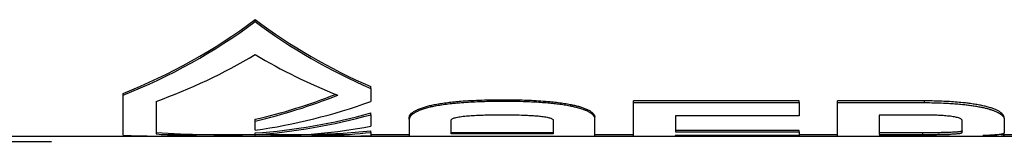
# Model space of a CAD drawing. Extents: x -13 to 446, y 20 to 332.
# Drawn here: x 251 to 302, y 244 to 250 of the extents above; entities that cross this region are included whole.
import ezdxf

# ---------------------------------------------------------------- set-up
doc = ezdxf.new("R2010")
doc.units = 0
doc.header["$LTSCALE"] = 0.4
doc.header["$MEASUREMENT"] = 0
doc.layers.get('0').update_dxf_attribs({"linetype": 'CONTINUOUS'})

msp = doc.modelspace()

# ---------------------------------------------------------------- linework, layer by layer
at = {"color": 7, "linetype": 'Continuous'}
for p, q in [((263.354, 249.961), (263.354, 250.066)), ((256.557, 246.163), (256.557, 246.254)), ((269.301, 246.516), (269.301, 246.608)), ((269.301, 246.516), (269.301, 245.84)), ((256.557, 244.103), (256.557, 246.163)), ((258.256, 245.84), (258.256, 244.162)), ((276.112, 245.842), (276.112, 245.931)), ((291.348, 245.876), (282.815, 245.876)), ((282.815, 245.786), (282.815, 245.876)), ((282.815, 245.786), (291.348, 245.786)), ((282.815, 244.057), (282.815, 245.786)), ((291.348, 245.786), (291.348, 245.876)), ((291.348, 245.786), (291.348, 245.107)), ((297.796, 245.872), (293.322, 245.872)), ((293.322, 245.783), (293.322, 245.872)), ((293.322, 245.783), (297.796, 245.783)), ((293.322, 244.057), (293.322, 245.783)), ((297.796, 245.783), (297.796, 245.872)), ((269.301, 245.159), (269.301, 245.246)), ((263.354, 244.832), (263.354, 244.919)), ((263.354, 244.355), (263.354, 244.832)), ((269.301, 245.159), (269.301, 244.565)), ((271.275, 244.936), (271.275, 245.023)), ((271.275, 244.936), (271.275, 244.057)), ((273.442, 244.87), (273.442, 244.888)), ((273.442, 244.162), (273.442, 244.87)), ((278.682, 244.87), (278.682, 244.883)), ((278.682, 244.87), (278.682, 244.162)), ((280.832, 244.936), (280.832, 245.023)), ((280.832, 244.057), (280.832, 244.936)), ((291.348, 245.107), (284.979, 245.107)), ((284.979, 245.107), (284.979, 244.265)), ((297.661, 245.139), (295.461, 245.139)), ((295.461, 245.139), (295.461, 244.141)), ((299.727, 244.842), (299.727, 244.863)), ((299.727, 244.248), (299.727, 244.842)), ((301.895, 244.866), (301.895, 244.24)), ((263.354, 244.129), (263.354, 244.214)), ((269.301, 244.246), (269.301, 244.331)), ((269.301, 244.246), (269.301, 244.068)), ((273.442, 244.247), (278.682, 244.247)), ((291.348, 244.35), (284.979, 244.35)), ((284.979, 244.265), (291.348, 244.265)), ((291.348, 244.265), (291.348, 244.35)), ((291.348, 244.265), (291.348, 244.087)), ((297.707, 244.226), (295.461, 244.226)), ((297.707, 244.141), (297.707, 244.226)), ((299.726, 244.244), (299.727, 244.248)), ((301.895, 244.24), (301.893, 244.23)), ((227.106, 243.781), (252.874, 243.781)), ((238.297, 244.057), (348.533, 244.057)), ((258.211, 244.057), (260.76, 244.057)), ((258.522, 244.141), (268.186, 244.141)), ((260.76, 244.141), (263.354, 244.141)), ((263.354, 244.057), (263.354, 244.129)), ((263.354, 244.057), (263.824, 244.057)), ((265.948, 244.057), (268.491, 244.057)), ((269.301, 244.141), (271.275, 244.141)), ((269.301, 244.141), (271.275, 244.141)), ((271.275, 244.057), (273.425, 244.057)), ((273.425, 244.058), (278.681, 244.058)), ((273.425, 244.057), (273.425, 244.058)), ((278.682, 244.162), (273.442, 244.162)), ((278.681, 244.058), (278.681, 244.057)), ((278.681, 244.057), (280.832, 244.057)), ((280.832, 244.141), (282.815, 244.141)), ((280.832, 244.141), (282.815, 244.141)), ((282.815, 244.057), (284.964, 244.057)), ((291.348, 244.087), (284.964, 244.087)), ((284.964, 244.087), (284.964, 244.057)), ((291.348, 244.141), (293.322, 244.141)), ((293.322, 244.057), (295.461, 244.057)), ((295.461, 244.141), (297.707, 244.141)), ((297.678, 244.057), (295.461, 244.057)), ((295.461, 244.057), (295.461, 244.057)), ((299.076, 244.057), (301.74, 244.057)), ((301.739, 244.141), (303.869, 244.141)), ((301.896, 244.068), (301.896, 244.141))]:
    msp.add_line(p, q, dxfattribs=at)
for centre, radius, start, end in [((256.602, 273.83), 29.689, 283.1446, 291.5102), ((256.602, 273.83), 29.773, 283.1067, 291.6817), ((259.151, 273.83), 29.773, 278.1152, 289.9327), ((261.275, 273.83), 29.689, 274.0151, 285.6844), ((261.275, 273.83), 29.773, 274.0037, 285.6389), ((263.824, 273.83), 29.773, 270, 280.6007), ((265.948, 273.83), 29.773, 267.9558, 276.4665), ((265.948, 273.83), 29.689, 270.2251, 276.4849)]:
    msp.add_arc(centre, radius, start, end, dxfattribs=at)
for centre, major_axis, ratio, start_param, end_param in [((245.557, 273.83), (29.689, 0), 0.999998, 5.091934, 5.35518), ((245.557, 273.83), (29.773, 0), 0.999998, 5.090806, 5.353064), ((281.151, 273.83), (29.689, 0), 0.999999, 4.069598, 4.30184), ((281.151, 273.83), (29.773, 0), 0.999999, 4.071714, 4.303071), ((248.119, 273.83), (0, 29.773), 0.998699, 3.489483, 3.67952), ((278.585, 273.83), (0, 29.773), 0.998438, 2.603665, 2.763176), ((260.76, 273.83), (29.689, 0), 0.999999, 4.627962, 4.712389), ((258.211, 273.83), (0, 29.773), 0.999974, 3.08601, 3.141593), ((260.76, 273.83), (29.773, 0), 0.999999, 4.628202, 4.787618), ((268.491, 273.83), (0, 29.773), 0.998851, 3.141593, 3.168839), ((284.944, 273.83), (0, 29.773), 0.027817, 3.165503, 3.18652)]:
    msp.add_ellipse(centre, major_axis=major_axis, ratio=ratio, start_param=start_param, end_param=end_param, dxfattribs=at)
for points, knots in [([(271.275, 245.023), (271.282, 245.05), (271.296, 245.103), (271.355, 245.188), (271.447, 245.273), (271.579, 245.358), (271.748, 245.441), (271.945, 245.517), (272.161, 245.582), (272.386, 245.639), (272.644, 245.694), (272.936, 245.744), (273.258, 245.789), (273.59, 245.827), (273.993, 245.863), (274.467, 245.894), (275.013, 245.917), (275.562, 245.929), (275.929, 245.931), (276.112, 245.931)], [0, 0, 0, 0, 0.051071, 0.10224, 0.153236, 0.204771, 0.256513, 0.30803, 0.352885, 0.397875, 0.442775, 0.496851, 0.551111, 0.605461, 0.65966, 0.744594, 0.829702, 0.914919, 1, 1, 1, 1]), ([(276.112, 245.842), (275.953, 245.841), (275.634, 245.84), (275.156, 245.831), (274.68, 245.815), (274.208, 245.789), (273.774, 245.755), (273.379, 245.715), (273.025, 245.669), (272.702, 245.616), (272.414, 245.557), (272.162, 245.494), (271.933, 245.425), (271.736, 245.348), (271.573, 245.267), (271.445, 245.184), (271.355, 245.1), (271.296, 245.016), (271.282, 244.963), (271.275, 244.936)], [0, 0, 0, 0, 0.073952, 0.148086, 0.222182, 0.296123, 0.369914, 0.428884, 0.487923, 0.546808, 0.596731, 0.646773, 0.696627, 0.746848, 0.797279, 0.847518, 0.898264, 0.94918, 1, 1, 1, 1]), ([(276.112, 245.931), (276.275, 245.931), (276.6, 245.93), (277.088, 245.92), (277.574, 245.903), (278.055, 245.875), (278.485, 245.841), (278.863, 245.8), (279.19, 245.756), (279.478, 245.708), (279.728, 245.657), (279.94, 245.605), (280.135, 245.548), (280.319, 245.484), (280.482, 245.411), (280.62, 245.331), (280.721, 245.251), (280.787, 245.172), (280.825, 245.096), (280.83, 245.047), (280.832, 245.023)], [0, 0, 0, 0, 0.0761942, 0.152596, 0.2289502, 0.3051209, 0.3811207, 0.4362198, 0.4913811, 0.5464072, 0.5882534, 0.6302909, 0.6722702, 0.7140368, 0.7625882, 0.8113493, 0.8599359, 0.9065617, 0.9533175, 1, 1, 1, 1]), ([(280.832, 244.936), (280.831, 244.955), (280.828, 244.994), (280.804, 245.055), (280.762, 245.117), (280.7, 245.18), (280.618, 245.243), (280.514, 245.306), (280.386, 245.367), (280.244, 245.423), (280.096, 245.472), (279.944, 245.515), (279.781, 245.556), (279.577, 245.6), (279.33, 245.645), (279.035, 245.689), (278.728, 245.726), (278.395, 245.759), (278.039, 245.786), (277.661, 245.808), (277.214, 245.827), (276.698, 245.839), (276.308, 245.841), (276.112, 245.842)], [0, 0, 0, 0, 0.037394, 0.074782, 0.113006, 0.151223, 0.188721, 0.226214, 0.265222, 0.304231, 0.336311, 0.368394, 0.401258, 0.434127, 0.484323, 0.534538, 0.586062, 0.637599, 0.697417, 0.757292, 0.817141, 0.908563, 1, 1, 1, 1]), ([(301.894, 244.981), (301.895, 244.993), (301.895, 245.027), (301.876, 245.086), (301.835, 245.155), (301.769, 245.226), (301.675, 245.299), (301.552, 245.37), (301.401, 245.439), (301.222, 245.505), (301.02, 245.565), (300.796, 245.619), (300.554, 245.668), (300.297, 245.711), (300.031, 245.747), (299.723, 245.782), (299.374, 245.813), (298.984, 245.838), (298.59, 245.856), (298.193, 245.867), (297.928, 245.871), (297.796, 245.872)], [0, 0, 0, 0, 0.027047, 0.074523, 0.121936, 0.169184, 0.217649, 0.266249, 0.31468, 0.363158, 0.411804, 0.460322, 0.509816, 0.559482, 0.609221, 0.658813, 0.726868, 0.795071, 0.863419, 0.931798, 1, 1, 1, 1]), ([(297.796, 245.783), (297.959, 245.781), (298.286, 245.776), (298.721, 245.761), (299.102, 245.741), (299.427, 245.719), (299.724, 245.692), (299.992, 245.663), (300.233, 245.631), (300.468, 245.594), (300.682, 245.554), (300.872, 245.513), (301.04, 245.47), (301.198, 245.423), (301.341, 245.374), (301.468, 245.322), (301.578, 245.268), (301.672, 245.212), (301.757, 245.149), (301.825, 245.081), (301.873, 245.008), (301.897, 244.936), (301.896, 244.889), (301.895, 244.866)], [0, 0, 0, 0, 0.082501, 0.164988, 0.220898, 0.276837, 0.332718, 0.376218, 0.419712, 0.464003, 0.508285, 0.544684, 0.581078, 0.618474, 0.655866, 0.692313, 0.728761, 0.766382, 0.804008, 0.852236, 0.900479, 0.950233, 1, 1, 1, 1]), ([(273.442, 244.87), (273.443, 244.881), (273.444, 244.901), (273.472, 244.932), (273.522, 244.962), (273.597, 244.991), (273.699, 245.018), (273.828, 245.044), (273.976, 245.066), (274.137, 245.085), (274.36, 245.105), (274.646, 245.124), (274.997, 245.139), (275.351, 245.148), (275.706, 245.152), (275.944, 245.153), (276.062, 245.153)], [0, 0, 0, 0, 0.041769, 0.083492, 0.125439, 0.167404, 0.217218, 0.267126, 0.323122, 0.379343, 0.435502, 0.547891, 0.660587, 0.77374, 0.887073, 1, 1, 1, 1]), ([(276.062, 245.153), (276.228, 245.152), (276.561, 245.151), (276.977, 245.143), (277.308, 245.131), (277.556, 245.119), (277.8, 245.102), (278.007, 245.083), (278.178, 245.062), (278.313, 245.041), (278.429, 245.017), (278.524, 244.991), (278.597, 244.964), (278.649, 244.935), (278.68, 244.903), (278.681, 244.881), (278.682, 244.87)], [0, 0, 0, 0, 0.158662, 0.317264, 0.39729, 0.47751, 0.557513, 0.637245, 0.687312, 0.737466, 0.787339, 0.829094, 0.870803, 0.912739, 0.954693, 1, 1, 1, 1]), ([(299.726, 244.85), (299.725, 244.86), (299.723, 244.883), (299.693, 244.919), (299.634, 244.957), (299.549, 244.991), (299.445, 245.02), (299.327, 245.044), (299.193, 245.066), (299.047, 245.084), (298.849, 245.102), (298.595, 245.12), (298.286, 245.132), (297.974, 245.138), (297.765, 245.139), (297.661, 245.139)], [0, 0, 0, 0, 0.049807, 0.111771, 0.17436, 0.236929, 0.292939, 0.349004, 0.409305, 0.469849, 0.530303, 0.647253, 0.764683, 0.882509, 1, 1, 1, 1]), ([(299.726, 244.329), (299.725, 244.324), (299.724, 244.314), (299.696, 244.299), (299.642, 244.285), (299.563, 244.273), (299.466, 244.263), (299.356, 244.255), (299.231, 244.248), (299.093, 244.242), (298.9, 244.236), (298.648, 244.231), (298.337, 244.228), (298.022, 244.226), (297.812, 244.226), (297.707, 244.226)], [0, 0, 0, 0, 0.046776, 0.106226, 0.166266, 0.22629, 0.280123, 0.33401, 0.392923, 0.452074, 0.511139, 0.632823, 0.755036, 0.877699, 1, 1, 1, 1]), ([(297.707, 244.141), (297.8, 244.141), (297.985, 244.141), (298.263, 244.143), (298.539, 244.145), (298.81, 244.15), (299.05, 244.156), (299.257, 244.164), (299.41, 244.173), (299.527, 244.184), (299.612, 244.195), (299.673, 244.208), (299.711, 244.221), (299.72, 244.231), (299.724, 244.235)], [0, 0, 0, 0, 0.111404, 0.223452, 0.335229, 0.446296, 0.556874, 0.639293, 0.721517, 0.779305, 0.837041, 0.894951, 0.952902, 1, 1, 1, 1]), ([(301.891, 244.218), (301.891, 244.215), (301.89, 244.202), (301.856, 244.183), (301.789, 244.16), (301.698, 244.142), (301.573, 244.125), (301.408, 244.11), (301.205, 244.097), (300.995, 244.087), (300.849, 244.082), (300.785, 244.08)], [0, 0, 0, 0, 0.03562, 0.162296, 0.270686, 0.379433, 0.48786, 0.622663, 0.757996, 0.893052, 1, 1, 1, 1]), ([(299.076, 244.057), (299.035, 244.057), (298.896, 244.057), (298.646, 244.057), (298.328, 244.057), (298.005, 244.057), (297.787, 244.057), (297.678, 244.057)], [0, 0, 0, 0, 0.0934379, 0.3166037, 0.5400734, 0.7700032, 1, 1, 1, 1]), ([(300.785, 244.08), (300.861, 244.078), (301.013, 244.073), (301.226, 244.067), (301.42, 244.062), (301.569, 244.058), (301.675, 244.057), (301.75, 244.056), (301.81, 244.057), (301.86, 244.059), (301.891, 244.062), (301.893, 244.066), (301.893, 244.068)], [0, 0, 0, 0, 0.122747, 0.245452, 0.372448, 0.499375, 0.576764, 0.654146, 0.733766, 0.813385, 0.9186, 1, 1, 1, 1]), ([(301.739, 244.141), (301.733, 244.141), (301.718, 244.141), (301.697, 244.141), (301.685, 244.141)], [0, 0, 0, 0, 0.409717, 1, 1, 1, 1])]:
    msp.add_open_spline(points, degree=3, knots=knots, dxfattribs=at)

doc.saveas('drawing.dxf')
